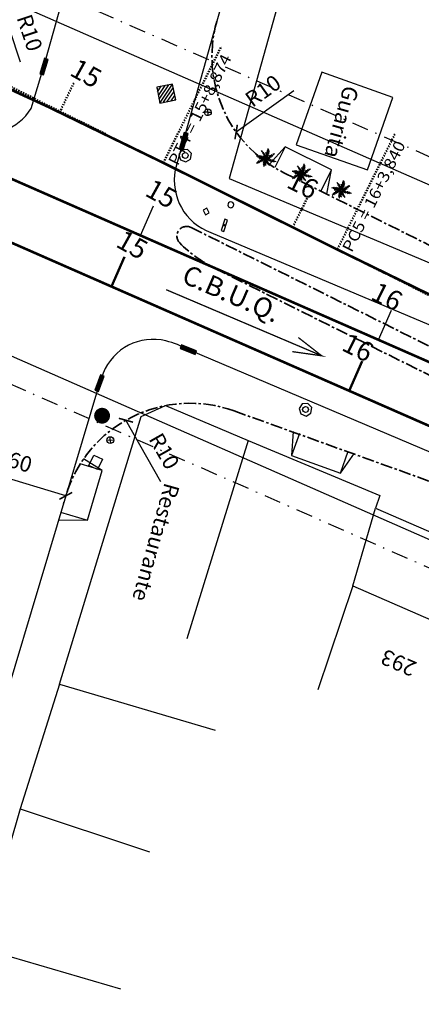
# Model space of a CAD drawing. Units: millimetres. Extents: x 179629 to 182397, y 1680086 to 1681520.
# Drawn here: x 180729 to 180760, y 1681090 to 1681166 of the extents above; entities that cross this region are included whole.
import ezdxf
from ezdxf.enums import TextEntityAlignment as Align

# ---------------------------------------------------------------- set-up
doc = ezdxf.new("R2010")
doc.units = ezdxf.units.MM
doc.header["$LTSCALE"] = 0.025
doc.header["$MEASUREMENT"] = 0
for name, pattern in [('$RECOVER_040902150736-0', [0]), ('CENTER', [2, 1.25, -0.25, 0.25, -0.25]), ('CONTINUO', [0]), ('DASHDOT', [1, 0.5, -0.25, 0, -0.25]), ('DASHDOT2', [0.5, 0.25, -0.125, 0, -0.125])]:
    doc.linetypes.add(name, pattern=pattern)
for name, color, linetype in [('67ARV2', 62, 'Continuous'), ('a_rampas', 7, 'Continuous'), ('EPT CASA', 3, 'Continuous'), ('EPT OCULTO', 7, 'Continuous'), ('EPT_PAVIMENTO', 7, 'Continuous'), ('placa_sina', 40, 'Continuous'), ('Planodiretor', 7, 'Continuous'), ('POSTE', 8, 'Continuous'), ('POSTED', 1, 'Continuous'), ('pv', 110, 'Continuous'), ('REDEPROJ', 4, 'Continuous'), ('Registro', 252, 'Continuous'), ('TG', 7, 'CONTINUO')]:
    doc.layers.add(name, color=color, linetype=linetype)
for name, color, linetype, lineweight in [('EPT Eixo', 1, 'DASHDOT2', 50), ('EPT Grade', 1, '$RECOVER_040902150736-0', 30), ('EPT meio-fio exist', 130, 'Continuous', 30), ('EPT MF', 5, 'CENTER', 35), ('EPT MURO', 6, 'Continuous', 30), ('EPT texto', 7, 'Continuous', 9), ('EPT-Alinhamento_Etapa1', 30, 'Continuous', 30), ('EPT-Alinhamento_Etapa2', 30, 'DASHDOT', 30), ('EPT_TEXTO EIXO', 5, 'Continuous', 25)]:
    doc.layers.add(name, color=color, linetype=linetype, lineweight=lineweight)
doc.styles.add('SIMPLEX', font='simplex', dxfattribs={"height": 0.2})
doc.styles.add('texto', font='ARIAL.TTF')
doc.styles.add('VERT', font='romans.shx', dxfattribs={"height": 0.635})
doc.dimstyles.new('ISO-25', dxfattribs={"dimtxt": 1.2, "dimasz": 0.8, "dimexe": 0.5, "dimexo": 0.625, "dimtad": 1, "dimdec": 4, "dimtxsty": 'Standard', "dimblk": 'ARCHTICK', "dimcen": 2.5, "dimadec": 4, "dimazin": 0, "dimtfac": 1, "dimtdec": 4, "dimtmove": 0, "dimatfit": 3, "dimfxl": 0, "dimarcsym": 0})

# ---------------------------------------------------------------- blocks, each defined once
blk = doc.blocks.new('*X33')
at = {"color": 0}
for p, q in [((-4.440892098500626e-16, -4.440892098500626e-16), (1.867652445071144, 1.867652445071144)), ((-4.292743122331636e-16, 0.4419417382415917), (1.425710706829552, 1.867652445071144)), ((-4.338666335037552e-16, 0.8838834764831839), (0.9837689685879601, 1.867652445071144)), ((-4.384589547743469e-16, 1.325825214724776), (0.5418272303463679, 1.867652445071144)), ((-4.430512760449385e-16, 1.767766952966368), (0.09988549210477592, 1.867652445071144)), ((0.4419417382415918, -4.394968885794711e-16), (1.867652445071144, 1.425710706829552)), ((0.883883476483184, -4.349045673088795e-16), (1.867652445071144, 0.9837689685879601)), ((1.325825214724776, -4.303122460382879e-16), (1.867652445071144, 0.5418272303463679)), ((1.767766952966368, -4.257199247676962e-16), (1.867652445071144, 0.09988549210477592))]:
    blk.add_line(p, q, dxfattribs=at)
blk = doc.blocks.new('ARV2')
at = {"layer": '67ARV2'}
for p, q in [((-0.003359990321160744, 6.51193676126649e-06), (-0.003334892694222269, -0.0001784287767395698)), ((-0.002944833742215103, 0.0001978575234565794), (-0.002926010522011246, -0.000112378521918477)), ((-0.002636342077760645, 0.002310665068600559), (-0.002812548333559484, 0.002237809636009724)), ((-0.002812548333559484, 0.002237809636009724), (-0.002793725113354739, 0.001874733386776906)), ((-0.00256732360367895, 0.001386361805671643), (-0.002504579536332763, 0.001181806168012112)), ((-0.002542225976740475, 0.0003167479821354346), (-0.002561049196944332, -5.313344486623794e-05)), ((-0.002504579536332763, 0.001181806168012112), (-0.002554774790209713, 0.001128965964154349)), ((-0.00184994976701347, 0.002204984660885922), (-0.002466933095924162, 0.002112514304135504)), ((-0.002466933095924162, 0.002112514304135504), (-0.002391117347880112, 0.001472026984652319)), ((-0.002083148550653391, 0.001056110531563514), (-0.002208636685346654, 0.0009572353016186197)), ((-0.001466688088970436, 0.002020043947385086), (-0.002164715838202547, 0.001960798870332847)), ((-0.002164715838202547, 0.001960798870332847), (-0.002101971770856359, 0.00139276667886612)), ((-0.002114520584326485, 0.001386361805671643), (-0.002083148550653391, 0.001056110531563514)), ((-0.002007332802609341, 0.0004224283898500714), (-0.00201988161607769, 4.614208965392219e-05)), ((-0.00201988161607769, 4.614208965392219e-05), (-0.001906942294852776, -0.000336949388311969)), ((-0.001787205699667282, 0.000944025250653513), (-0.001950863141995995, 0.000792309816851744)), ((-0.001799754513135632, 0.001346731652778987), (-0.001787205699667282, 0.000944025250653513)), ((-0.0008941484744298123, 0.001716212775205395), (-0.001711912818850969, 0.001676982926887116)), ((-0.001711912818850969, 0.001676982926887116), (-0.001674266378442368, 0.00130029632211659)), ((-0.001353225900517785, 0.0007658897149224186), (-0.001636097070806919, 0.0006205791543151262)), ((-0.001504334529378148, 0.0004684634159380918), (-0.001560804189990606, 8.577224254657789e-05)), ((-0.001560804189990606, 8.577224254657789e-05), (-0.001453616408272573, -0.0002841091844542065)), ((-0.001378323527457148, 0.001201421092170807), (-0.001353225900517785, 0.0007658897149224186)), ((-0.000988264575449982, 0.0005941590523866891), (-0.001346951493784054, 0.0004684634159380918)), ((-0.001309305053375454, 0.001359941703743206), (-0.001284207426436978, 0.001168596117047893)), ((-0.0004664430820167098, 0.001307101499885444), (-0.001309305053375454, 0.001359941703743206)), ((-0.00107662913696327, 9.898229351079646e-05), (-0.001082903543697888, -0.0002312689805973323)), ((-0.00106408032349492, 0.0003499732618336138), (-0.00107662913696327, 9.898229351079646e-05)), ((-0.001044734236063327, 0.001036495607403931), (-0.000988264575449982, 0.0005941590523866891)), ((-0.0006991189984271173, 0.0004552533649738733), (-0.00103218542259409, 0.0003367632108693952)), ((-0.000849704760059744, 0.001010075505475494), (-0.0008627764407567184, 0.0009704453525828383)), ((-8.893294347878111e-05, 0.0008647649448682015), (-0.000849704760059744, 0.001010075505475494)), ((-0.0008120583196520315, 0.0002242776253850165), (-0.0007869606927135564, 7.256219158235933e-05)), ((-0.0007869606927135564, 7.256219158235933e-05), (-0.0008120583196520315, -0.0001452034970413907)), ((-0.0007555886590404626, 0.0009043950977608572), (-0.0006991189984271173, 0.0004552533649738733)), ((-0.00074722278339312, 0.003632070469608339), (-0.0002844852867109893, 0.003937903164661694)), ((-0.0006954589278320711, 0.003110473608804898), (-0.0002327214311490522, 0.003416306303857364)), ((-0.000644217939498759, 0.002427153699831375), (-7.847559892137923e-05, 0.002732986394884729)), ((-0.0006269633209781134, 0.004333804389017426), (-0.0004387311189377741, 0.004405458907884241)), ((-0.0006107544369129414, 0.0001650325483327775), (-0.0003278832666255838, 0.0002442928541189771)), ((-0.0005584677141241556, 0.001779861202579336), (-6.17438476284704e-05, 0.002067680191771504)), ((-0.0004727174887513286, 7.896706477772408e-05), (-0.0001830490444989508, 0.0001714374215272541)), ((-0.0004387311189377741, 0.004405458907884241), (-0.0001642258242959826, 0.004405458907884241)), ((-0.0003278832666255838, 0.0002442928541189771), (-0.0004219993676457534, 0.0006534041294389281)), ((-0.0003843529272380408, 0.0006998394601013258), (6.217568538069429e-05, 0.0006137739765453842)), ((-0.0002844852867109893, 0.003937903164661694), (0.0001955068284926753, 0.003740152704771016)), ((-0.0002844852867109893, 0.001294291753495602), (-9.979992067421506e-06, 0.001456014801665684)), ((-0.0001830490444989508, 0.0001714374215272541), (-0.0002395187051114078, 0.0005281087975647081)), ((-0.0002327214311490522, 0.003416306303857364), (0.0003842618977616397, 0.00325458325568817)), ((-3.194041563947536e-05, 0.001076125760297475), (-0.0001705002310306014, 0.0009900602767415334)), ((-7.847559892137923e-05, 0.002732986394884729), (0.0005401753965488254, 0.002513741951889581)), ((-6.17438476284704e-05, 0.002067680191771504), (0.0004355028860949517, 0.00183390232016023)), ((0.000150540246893982, 0.0009636401748130963), (-3.194041563947536e-05, 0.001076125760297475)), ((-9.979992067421506e-06, 0.001456014801665684), (0.0002640024353457449, 0.001312305459356788)), ((5.706024768237228e-06, 0.0005080935688307475), (9.354771905467629e-05, 0.0003035379311712161)), ((7.629310053314242e-05, 0.0007638881920496443), (0.000166749130959154, 0.0005361148890584699)), ((9.354771905467629e-05, 0.0003035379311712161), (0.0004836066710600662, 0.0004224283898500714)), ((0.000166749130959154, 0.0005361148890584699), (0.0004564175752106436, 0.000526507579266311)), ((0.0001939382268085765, 0.001001268804832978), (0.0002755055143595087, 0.0006878303228611271)), ((0.0002755055143595087, 0.0006878303228611271), (0.0006373296360600023, 0.000707044942445445)), ((0.0002938058673365163, 0.001238649417616311), (0.0005019070240370738, 0.000992061799615196)), ((0.0004658291853116836, 0.001666174703370937), (0.0006373296360600023, 0.001362343531191246)), ((0.0005019070240370738, 0.000992061799615196), (0.0008004642111618665, 0.001001268804832978)), ((0.0006373296360600023, 0.001979613185342788), (0.0008365420498863685, 0.001780261507153713)), ((0.0006373296360600023, 0.001362343531191246), (0.001026865720837655, 0.001390765155993345)), ((0.000664518731910313, 0.0006974376326532861), (0.0006373296360600023, 0.0002795196566899305)), ((0.0007460860194603569, 0.0003175485912850773), (0.0007549747623354364, -4.352613507407899e-05)), ((0.0007549747623354364, 0.002274237352304698), (0.0009541871761618026, 0.002093699989125564)), ((0.0008004642111618665, 0.000972847180030878), (0.00093640969041342, 0.000992061799615196)), ((0.0008365420498863685, 0.001780261507153713), (0.001144510847113089, 0.001789868816945872)), ((0.0008998089844611812, 0.00121983510260637), (0.001153399589987281, 0.00120102078759643)), ((0.00093640969041342, 0.000992061799615196), (0.0009724875291370338, 0.0003459702160862888)), ((0.0009541871761618026, 0.002093699989125564), (0.001226078134664021, 0.002084092679333405)), ((0.0009724875291370338, 0.002540039589890131), (0.001062943559563045, 0.002454774715483832)), ((0.001008565367861536, 0.0003271559010772362), (0.001054054816688854, -5.497200479820386e-06)), ((0.001044643206586038, 0.002748998577871364), (0.001135622104238898, 0.002682548018475006)), ((0.001062943559563045, 0.002454774715483832), (0.001279933459136906, 0.002473589030493772)), ((0.001108433008388587, 0.001685389322955255), (0.001542412807538085, 0.001656967698153156)), ((0.001135622104238898, 0.002682548018475006), (0.001289345069239722, 0.002739791572653583)), ((0.001153399589987281, 0.00120102078759643), (0.001279933459136906, 0.0004884786446720524)), ((0.001234966877538213, 0.002065278364323464), (0.001868681957741813, 0.002112914608709882)), ((0.001424767681262651, 0.002540039589890131), (0.002140050049016295, 0.00254964689968229)), ((0.0014885574830652, 0.0004600570198699527), (0.001560713160513316, -4.352613507407899e-05)), ((0.001542412807538085, 0.001656967698153156), (0.001606202609340635, 0.0008967893108423608)), ((0.00173273647849026, 0.002967564875644757), (0.002348151205715965, 0.002977172185436916)), ((0.001868681957741813, 0.002112914608709882), (0.002067371504339555, 0.001495244649983962)), ((0.00201351617986667, 0.0004600570198699527), (0.002158350401991527, 6.095335891653786e-05)), ((0.002158350401991527, 6.095335891653786e-05), (0.002094560600189865, -0.0004234151764422878)), ((0.002140050049016295, 0.00254964689968229), (0.002312073366992351, 0.001979613185342788)), ((0.002275995528267849, 0.003347453917012966), (0.00257455271539353, 0.003366668536598172)), ((0.002348151205715965, 0.002977172185436916), (0.002492985427842598, 0.00252122527488019)), ((0.00257455271539353, 0.003366668536598172), (0.002628930907094151, 0.003214552798220249)), ((0.002592330201141912, 0.0004980859544642113), (0.002737164423267657, 0.0001750401626993137)), ((0.002737164423267657, 0.0001750401626993137), (0.002719386937518387, -0.000309328372659512)), ((0.00308121105921888, 0.0004884786446720524), (0.003181078699745044, 0.0002603050371056126)), ((0.003181078699745044, 0.0002603050371056126), (0.003208267795596242, -0.0001099766944704372)), ((0.003615058498894541, 0.0004884786446720524), (0.003669436690595163, 0.0003459702160862888)), ((0.003669436690595163, 0.0003459702160862888), (0.003687737043570394, 0.0001466185378981022)), ((-0.003334892694222269, -0.0001784287767395698), (-0.003272148626875193, -0.000270899133489988)), ((-0.002854900579018604, -0.003255970346854764), (-0.003026401029766035, -0.002986165063522894)), ((-0.002926010522011246, -0.000112378521918477), (-0.002806273926824865, -0.0003169341595780084)), ((-0.002563663533083016, -0.002788414603632217), (-0.002854900579018604, -0.002356886272131153)), ((-0.002854900579018604, -0.003237956640994466), (-0.002614904521416328, -0.003346038876157142)), ((-0.00228968110566985, -0.002302845154549371), (-0.002563663533083016, -0.00178124829374593)), ((-0.002066416799359594, -0.002914510544656079), (-0.002563663533083016, -0.002788414603632217)), ((-0.002561049196944332, -5.313344486623794e-05), (-0.002403666161350237, -0.0003697743634357709)), ((-0.001627118805709316, -0.002377218656049007), (-0.00228968110566985, -0.002302845154549371)), ((-0.00184367536027974, -0.001637538951437034), (-0.002049685048067573, -0.001079914678912108)), ((-0.001192705661555493, -0.001745220882024445), (-0.00184367536027974, -0.001637538951437034)), ((-0.001329696875263409, -0.00098984614960973), (-0.001501197326011727, -0.0005583178181077786)), ((-0.000952709603954105, -0.001097928384772406), (-0.001329696875263409, -0.00098984614960973)), ((-0.001003950592287417, -0.0007380545721381582), (-0.001209960280076139, -0.0003965947699385852)), ((-0.0007812091532057863, -0.0005042767005268844), (-0.00103845982932782, -0.0001808306041876095)), ((-0.000849704760059744, -0.0007380545721381582), (-0.001003950592287417, -0.0007380545721381582)), ((-0.0009338863837502487, -0.001082316506360148), (-0.0005715393948220182, -0.0009370059457528557)), ((-0.0009145402963177673, -0.001328904124361263), (-0.0006525838151461016, -0.001175187167684943)), ((-0.0009103573584949842, -0.0009205934581909547), (-0.0005098410619321925, -0.0006944213734981775)), ((-0.0008873512004674566, -0.001515045751586119), (-0.000752451455672265, -0.001454199456234595)), ((-0.0008334958759954603, -0.0006820119316836015), (-0.0003942874045677058, -0.0004598428927372611)), ((-0.000752451455672265, -0.001454199456234595), (-0.0007409483766585012, -0.001502636309770655)), ((-0.0007116678118963549, -7.274836902493309e-05), (-0.0005856568099753545, -0.0003237393373477504)), ((-0.0006954589278320711, -0.001709193470303849), (-2.723461058895538e-05, -0.002015026165357203)), ((-0.0006614725580202929, -0.00239291368385175), (6.751759223710962e-06, -0.002608677849602725)), ((-0.0006525838151461016, -0.001175187167684943), (-0.0006332377277136203, -0.001357325749163363)), ((-0.000629577657118574, -0.0003829844143999894), (-0.000336772009499775, -0.0002901137530743059)), ((-0.0005715393948220182, -0.0009370059457528557), (-0.0005176840703491337, -0.001203608792487043)), ((-0.0005255270787687394, -0.0002981198445680677), (-0.0002944197640406543, -0.0002252644119772329)), ((-0.0005098410619321925, -0.0006944213734981775), (-0.0004329795794308922, -0.001033879652824088)), ((-0.0001752060360811214, -0.00123603346303558), (-0.000460168675282091, -0.001130753359896208)), ((-0.0004042218818973708, -0.003094247298685571), (5.851561478564804e-05, -0.003202329533848247)), ((-0.0003942874045677058, -0.0004598428927372611), (-0.0003331119389038406, -0.0007672768060890123)), ((-0.000336772009499775, -0.0002901137530743059), (-0.0002829166850268905, -0.0005691260416248456)), ((-0.0002944197640406543, -0.0002252644119772329), (-0.0002405644395677697, -0.0004438307097506256)), ((-0.0001443568696357644, -0.0005731290873712824), (-0.0002865767556219367, -0.000540704416822746)), ((0.0003335437766560645, -0.001058298231879751), (-0.0001752060360811214, -0.00123603346303558)), ((0.0001060965325230256, -0.0005002736547804476), (-0.0001443568696357644, -0.0005731290873712824)), ((-0.0001129848359626706, -0.003903663148682068), (0.0002985116723870362, -0.003939690560403553)), ((-2.723461058895538e-05, -0.002015026165357203), (0.0004355028860949517, -0.001691580069017928)), ((6.751759223710962e-06, -0.002608677849602725), (0.0005039984929471331, -0.002212776625246993)), ((3.707805844221923e-05, -0.000336949388311969), (0.0002697539748526268, -0.0003433542615064455)), ((5.851561478564804e-05, -0.003202329533848247), (0.0005039984929471331, -0.002896496838795781)), ((0.0001249197527268819, -0.0005018748730788447), (0.0003832161633061659, -0.00049546999988348)), ((0.0001871409528462209, -0.0007428582270342377), (0.0005719712325733539, -0.0006864152820044156)), ((0.0002697539748526268, -0.0003433542615064455), (0.0002509307546487705, -0.0002973192354193133)), ((0.0005907944527772102, -0.0001319934460771721), (0.0002697539748526268, -0.0001784287767395698)), ((0.0002697539748526268, -0.0001784287767395698), (0.0003136748219958463, -0.0003897895921688432)), ((0.0002985116723870362, -0.003939690560403553), (0.0005039984929471331, -0.003669885277070795)), ((0.0003372038472511107, -0.001045888790064287), (0.0008109215557201566, -0.0009450120372457294)), ((0.0003832161633061659, -0.00049546999988348), (0.000402039383509134, -0.0004294197450623871)), ((0.0005338019249379045, -0.001369334886403561), (0.001103727203338067, -0.001195602700993281)), ((0.0005453050039516683, -0.0003225384236237305), (0.000803078547301439, -0.0001808306041876095)), ((0.0005531480123694976, -0.0003385506066103661), (0.0005683111619783077, -0.0006015507121733821)), ((0.0005719712325733539, -0.0006864152820044156), (0.0005991603284236646, -0.0006095568036671439)), ((0.0006927535622160974, -0.001655552657297332), (0.001446728104834705, -0.00151144301041406)), ((0.0007549747623354364, -4.352613507407899e-05), (0.0007371972765870538, -0.0002048488786688951)), ((0.0008109215557201566, -0.0009450120372457294), (0.0008532738011792773, -0.0007993011720631715)), ((0.0009186322046650375, -0.0005166861423414604), (0.001204117711092856, -0.0003629691856660289)), ((0.0009688274585428758, -0.0008641505131611327), (0.0009186322046650375, -0.0005166861423414604)), ((0.001054054816688854, -5.497200479820386e-06), (0.001044643206586038, -0.0002712994380652534)), ((0.001103727203338067, -0.001195602700993281), (0.001153922457215018, -0.0009570211744868162)), ((0.001138236440377582, -0.002015026165357203), (0.001789206139102717, -0.00178124829374593)), ((0.001524635321789702, -0.0004614441110365464), (0.001279933459136906, -0.0006135598494135808)), ((0.001279933459136906, -0.0006135598494135808), (0.001298233812113914, -0.0009934488907817896)), ((0.001446728104834705, -0.00151144301041406), (0.001532478330207532, -0.001115942090632704)), ((0.001446728104834705, -0.002266817742828775), (0.002148938791890487, -0.002051053577077799)), ((0.001560713160513316, -4.352613507407899e-05), (0.001542412807538085, -0.0003949935516401881)), ((0.00177822592731669, -0.0006419814742156804), (0.001560713160513316, -0.0008033042178104965)), ((0.001560713160513316, -0.0008033042178104965), (0.001606202609340635, -0.001059899450178148)), ((0.001789206139102717, -0.00178124829374593), (0.00189221098299619, -0.001133955796493891)), ((0.001874956364476432, -0.002518609320300347), (0.002423444086533166, -0.002266817742828775)), ((0.002085671857315674, -0.0007748825930083969), (0.001877570700615117, -0.0009173910215932723)), ((0.001877570700615117, -0.0009173910215932723), (0.001923060149441547, -0.001107135389990188)), ((0.002148938791890487, -0.002051053577077799), (0.002217957265972181, -0.001295678844663084)), ((0.002329850852739845, -0.000936205336603213), (0.002221617336566339, -0.00101226320579173)), ((0.002221617336566339, -0.00101226320579173), (0.00223939482231561, -0.001088321074980247)), ((0.002320439242638805, -0.002644705261323321), (0.00276592212080029, -0.002446954801433532)), ((0.002423444086533166, -0.002266817742828775), (0.002474685074866478, -0.001457401892832277)), ((0.002628930907094151, -0.002680732673044806), (0.003023172796922324, -0.002464568202719453)), ((0.00276592212080029, -0.002446954801433532), (0.00276592212080029, -0.001709193470303849)), ((0.003023172796922324, -0.002464568202719453), (0.003057682033963616, -0.001978998753635719)), ((0.003057682033963616, -0.002734373486051322), (0.003263168854523713, -0.002608677849602725)), ((0.003263168854523713, -0.002608677849602725), (0.003280423473045246, -0.002212776625246993))]:
    blk.add_line(p, q, dxfattribs=at)
for centre, radius, start, end in [((-0.01807820778719993, 0.0004684526058581495), 0.01807123531005743, 0.7389922809091587, 13.8109008997826), ((-0.0003817739033786793, -0.02189878730958672), 0.02196448173793867, 90.2412650789443, 98.583291781069), ((-0.005684211499498382, -0.004806236589922297), 0.007588892416548048, 47.47367001300865, 69.29544557987629), ((-0.007535336133172699, -0.01270420441056974), 0.01481792396515233, 59.83812392708739, 71.84835750987037), ((-0.02056003396905925, 0.01141098337468616), 0.02343402803717988, 331.6939337898904, 338.6524470194983), ((0.001304009509463633, 0.008861018061309234), 0.008840312554358135, 264.2297022804126, 287.7669410756809), ((-0.007839960400631618, 0.008613280779184218), 0.01162508362996147, 315.9635807662566, 333.7317551850416), ((0.006561225152001526, -0.008115523500015098), 0.01062042902590475, 132.068497423962, 155.6843218775318), ((0.007222916275972047, -0.004209648769063823), 0.00847218210367531, 151.3416357422797, 162.1709470774848), ((0.01236508937752401, -0.0009212928658312025), 0.01246699327324279, 177.5116001898383, 196.1981190943995), ((0.003095104279153382, 0.003529661478628543), 0.004617117760701865, 232.3503826017559, 262.2028206272846), ((0.005191401911313065, 0.002956093307345031), 0.005866310269842236, 215.1708699345714, 254.1495934358198)]:
    blk.add_arc(centre, radius, start, end, dxfattribs=at)
blk = doc.blocks.new('AR')
at = {"layer": '67ARV2', "xscale": 1000, "yscale": 1000, "zscale": 1000, "rotation": 318.757349913981}
blk.add_blockref('ARV2', (-0.06646196446091324, -0.0568309128382225), dxfattribs=at)
blk = doc.blocks.new('_ARCHTICK')
at = {"color": 0, "linetype": 'ByBlock', "const_width": 0.15}
blk.add_lwpolyline([(-0.5, -0.5), (0.5, 0.5)], dxfattribs=at)
blk = doc.blocks.new('*D56')
at = {"layer": 'Defpoints', "color": 0}
for p in [(180724.045402465, 1681177.530325942), (180727.2137401106, 1681168.045515109)]:
    blk.add_point(p, dxfattribs=at)
at = {"layer": 'Planodiretor', "color": 0, "lineweight": -2}
for p in [(180724.045402465, 1681177.530325942), (180728.9404841277, 1681162.876293204)]:
    blk.add_line(p, (180727.2137401106, 1681168.045515109), dxfattribs=at)
at = {"layer": 'Planodiretor', "color": 0, "lineweight": -2, "xscale": 0.8, "yscale": 0.8, "zscale": 0.8, "rotation": 108.4715520407045}
blk.add_blockref('_ARCHTICK', (180727.2137401106, 1681168.045515109), dxfattribs=at)
at = {"layer": 'Planodiretor', "color": 0, "insert": (180729.4924684577, 1681165.090240652), "char_height": 1.2, "attachment_point": 5, "rotation": 288.4715520407045}
blk.add_mtext('R10', dxfattribs=at)
blk = doc.blocks.new('*D130')
at = {"layer": 'Defpoints', "color": 0}
for p in [(180737.0531522041, 1681135.306228254), (180741.999184293, 1681126.615039235)]:
    blk.add_point(p, dxfattribs=at)
at = {"layer": 'EPT OCULTO', "color": 0, "lineweight": -2}
blk.add_line((180739.7487396926, 1681130.569530238), (180737.0531522041, 1681135.306228254), dxfattribs=at)
at = {"layer": 'EPT OCULTO', "color": 0, "lineweight": -2, "xscale": 0.8, "yscale": 0.8, "zscale": 0.8, "rotation": 119.64358888734}
blk.add_blockref('_ARCHTICK', (180737.0531522041, 1681135.306228254), dxfattribs=at)
at = {"layer": 'EPT OCULTO', "color": 0, "insert": (180739.8612991703, 1681132.848473056), "char_height": 1.2, "attachment_point": 5, "rotation": 299.64358888734}
blk.add_mtext('R10', dxfattribs=at)
blk = doc.blocks.new('*D131')
at = {"layer": 'Defpoints', "color": 0}
for p in [(180753.6728708295, 1681163.313174368), (180745.539312343, 1681157.495509342)]:
    blk.add_point(p, dxfattribs=at)
at = {"layer": 'EPT OCULTO', "color": 0, "lineweight": -2}
blk.add_line((180749.9721017188, 1681160.666136782), (180745.539312343, 1681157.495509342), dxfattribs=at)
at = {"layer": 'EPT OCULTO', "color": 0, "lineweight": -2, "xscale": 0.8, "yscale": 0.8, "zscale": 0.8, "rotation": 215.5748851726327}
blk.add_blockref('_ARCHTICK', (180745.539312343, 1681157.495509342), dxfattribs=at)
at = {"layer": 'EPT OCULTO', "color": 0, "insert": (180747.6937277446, 1681160.542597179), "char_height": 1.2, "attachment_point": 5, "rotation": 35.57488517263267}
blk.add_mtext('R10', dxfattribs=at)

msp = doc.modelspace()

# ---------------------------------------------------------------- linework, layer by layer
at = {"layer": 'a_rampas', "linetype": 'Continuous'}
for p, q in [((180749.3087792338, 1681156.362096544, -3.407272609001893), (180748.0959930558, 1681155.015690817, -3.407272609001893)), ((180749.3087792338, 1681156.362096544, -3.407272609001893), (180748.5128116962, 1681154.764731934, -3.407272609001893)), ((180752.8889185069, 1681154.578111459, -3.407272609001893), (180749.3087792338, 1681156.362096544, -3.407272609001893)), ((180752.0861252185, 1681152.967048786, -3.407272609001893), (180752.8889185069, 1681154.578111459, -3.407272609001893)), ((180752.5336426275, 1681152.74405065, -3.407272609001893), (180752.8889185069, 1681154.578111459, -3.407272609001893)), ((180749.9395809302, 1681134.449084978, -3.407272609001893), (180749.8037177024, 1681132.585877747, -3.407272609001893)), ((180750.4103318471, 1681134.280581048, -3.407272609001893), (180749.8037177024, 1681132.585877747, -3.407272609001893)), ((180753.5697250385, 1681131.237846314, -3.407272609001893), (180754.1763391834, 1681132.932549616, -3.407272609001893)), ((180735.226453325, 1681131.443525361), (180733.7977837868, 1681132.336667476)), ((180749.8037177024, 1681132.585877747, -3.407272609001893), (180753.5697250385, 1681131.237846314, -3.407272609001893)), ((180753.5697250385, 1681131.237846314, -3.407272609001893), (180754.6470901004, 1681132.764045687, -3.407272609001893)), ((180735.226453325, 1681131.443525361), (180733.5370900424, 1681131.943543799)), ((180734.0912138588, 1681127.608003056), (180735.226453325, 1681131.443525361)), ((180731.8554106764, 1681127.645608741), (180734.0912138588, 1681127.608003056)), ((180732.0270356195, 1681128.218959378), (180734.0912138588, 1681127.608003056))]:
    msp.add_line(p, q, dxfattribs=at)
at = {"layer": 'EPT CASA'}
for p, q in [((180756.2579502529, 1681194.292891095, -3.210217710480122), (180745.0122407889, 1681153.920346837, -3.083158955903945)), ((180756.2579502529, 1681194.292891095, -3.210217710480122), (180745.0122407889, 1681153.920346837, -3.083158955903945)), ((180756.2579502529, 1681194.292891095, -3.210217710480122), (180745.0122407889, 1681153.920346837, -3.083158955903945)), ((180752.1307008586, 1681162.097284299, -13.42093935775915), (180750.1618057909, 1681156.514586417, -13.42093935775915)), ((180752.1307008586, 1681162.097284299, -13.42093935775915), (180750.1618057909, 1681156.514586417, -13.42093935775915)), ((180752.1307008586, 1681162.097284299, -13.42093935775915), (180750.1618057909, 1681156.514586417, -13.42093935775915)), ((180757.6156747642, 1681160.162854335, -13.42093935775915), (180752.1307008586, 1681162.097284299, -13.42093935775915)), ((180757.6156747642, 1681160.162854335, -13.42093935775915), (180752.1307008586, 1681162.097284299, -13.42093935775915)), ((180757.6156747642, 1681160.162854335, -13.42093935775915), (180752.1307008586, 1681162.097284299, -13.42093935775915)), ((180755.6467796966, 1681154.580156452, -13.42093935775915), (180757.6156747642, 1681160.162854335, -13.42093935775915)), ((180755.6467796966, 1681154.580156452, -13.42093935775915), (180757.6156747642, 1681160.162854335, -13.42093935775915)), ((180755.6467796966, 1681154.580156452, -13.42093935775915), (180757.6156747642, 1681160.162854335, -13.42093935775915)), ((180750.1618057909, 1681156.514586417, -13.42093935775915), (180755.6467796966, 1681154.580156452, -13.42093935775915)), ((180750.1618057909, 1681156.514586417, -13.42093935775915), (180755.6467796966, 1681154.580156452, -13.42093935775915)), ((180750.1618057909, 1681156.514586417, -13.42093935775915), (180755.6467796966, 1681154.580156452, -13.42093935775915)), ((180745.0122407889, 1681153.920346837, -3.083158955903945), (180848.596714163, 1681110.25183214, -2.793024791911106)), ((180745.0122407889, 1681153.920346837, -3.083158955903945), (180848.596714163, 1681110.25183214, -2.793024791911106)), ((180745.0122407889, 1681153.920346837, -3.083158955903945), (180848.596714163, 1681110.25183214, -2.793024791911106)), ((180738.2214662257, 1681135.601941666, -3.25723945429965), (180740.0958576797, 1681136.451199804, -3.335275539787378)), ((180738.2214662257, 1681135.601941666, -3.25723945429965), (180740.0958576797, 1681136.451199804, -3.335275539787378)), ((180738.2214662257, 1681135.601941666, -3.25723945429965), (180740.0958576797, 1681136.451199804, -3.335275539787378)), ((180740.0958576797, 1681136.451199804, -3.335275539787378), (180746.4718934267, 1681133.747760334, -3.193209845694335)), ((180740.0958576797, 1681136.451199804, -3.335275539787378), (180746.4718934267, 1681133.747760334, -3.193209845694335)), ((180740.0958576797, 1681136.451199804, -3.335275539787378), (180746.4718934267, 1681133.747760334, -3.193209845694335)), ((180731.9342115641, 1681114.989867912, -3.197211696232163), (180738.2214662257, 1681135.601941666, -3.25723945429965)), ((180731.9342115641, 1681114.989867912, -3.197211696232163), (180738.2214662257, 1681135.601941666, -3.25723945429965)), ((180731.9342115641, 1681114.989867912, -3.197211696232163), (180738.2214662257, 1681135.601941666, -3.25723945429965)), ((180746.4718934267, 1681133.747760334, -3.193209845694335), (180741.7445764593, 1681118.473281712, -13.42093935775915)), ((180746.4718934267, 1681133.747760334, -3.193209845694335), (180741.7445764593, 1681118.473281712, -13.42093935775915)), ((180746.4718934267, 1681133.747760334, -3.193209845694335), (180741.7445764593, 1681118.473281712, -13.42093935775915)), ((180746.4718934267, 1681133.747760334, -3.193209845694335), (180756.593942604, 1681129.499438052, -3.175201518274087)), ((180746.4718934267, 1681133.747760334, -3.193209845694335), (180756.593942604, 1681129.499438052, -3.175201518274087)), ((180746.4718934267, 1681133.747760334, -3.193209845694335), (180756.593942604, 1681129.499438052, -3.175201518274087)), ((180754.5253601885, 1681122.549785193, -2.887068279550167), (180756.2688487901, 1681128.542584279, -3.056146464773576)), ((180754.5253601885, 1681122.549785193, -2.887068279550167), (180756.2688487901, 1681128.542584279, -3.056146464773576)), ((180754.5253601885, 1681122.549785193, -2.887068279550167), (180756.2688487901, 1681128.542584279, -3.056146464773576)), ((180754.5253601885, 1681122.549785193, -2.887068279550167), (180751.8174281258, 1681114.540676545, -13.42093935775915)), ((180754.5253601885, 1681122.549785193, -2.887068279550167), (180751.8174281258, 1681114.540676545, -13.42093935775915)), ((180754.5253601885, 1681122.549785193, -2.887068279550167), (180751.8174281258, 1681114.540676545, -13.42093935775915)), ((180754.5253601885, 1681122.549785193, -2.887068279550167), (180763.502766589, 1681118.644811989, -2.958101126596686)), ((180754.5253601885, 1681122.549785193, -2.887068279550167), (180763.502766589, 1681118.644811989, -2.958101126596686)), ((180754.5253601885, 1681122.549785193, -2.887068279550167), (180763.502766589, 1681118.644811989, -2.958101126596686)), ((180731.9342115641, 1681114.989867912, -3.197211696232163), (180728.9184374316, 1681105.385287661, -3.128179774454556)), ((180731.9342115641, 1681114.989867912, -3.197211696232163), (180728.9184374316, 1681105.385287661, -3.128179774454556)), ((180731.9342115641, 1681114.989867912, -3.197211696232163), (180728.9184374316, 1681105.385287661, -3.128179774454556)), ((180731.9342115641, 1681114.989867912, -3.197211696232163), (180743.936086075, 1681111.454647845, -13.42093935775915)), ((180731.9342115641, 1681114.989867912, -3.197211696232163), (180743.936086075, 1681111.454647845, -13.42093935775915)), ((180731.9342115641, 1681114.989867912, -3.197211696232163), (180743.936086075, 1681111.454647845, -13.42093935775915)), ((180728.9184374316, 1681105.385287661, -3.128179774454556), (180725.8090519877, 1681094.680581919, -3.134182550261307)), ((180728.9184374316, 1681105.385287661, -3.128179774454556), (180725.8090519877, 1681094.680581919, -3.134182550261307)), ((180728.9184374316, 1681105.385287661, -3.128179774454556), (180725.8090519877, 1681094.680581919, -3.134182550261307)), ((180728.9184374316, 1681105.385287661, -3.128179774454556), (180738.8662263502, 1681102.076674453, -13.42093935775915)), ((180728.9184374316, 1681105.385287661, -3.128179774454556), (180738.8662263502, 1681102.076674453, -13.42093935775915)), ((180728.9184374316, 1681105.385287661, -3.128179774454556), (180738.8662263502, 1681102.076674453, -13.42093935775915)), ((180725.8090519877, 1681094.680581919, -3.134182550261307), (180736.6453869554, 1681091.536688013, -13.42093935775915)), ((180725.8090519877, 1681094.680581919, -3.134182550261307), (180736.6453869554, 1681091.536688013, -13.42093935775915)), ((180725.8090519877, 1681094.680581919, -3.134182550261307), (180736.6453869554, 1681091.536688013, -13.42093935775915))]:
    msp.add_line(p, q, dxfattribs=at)
at = {"layer": 'EPT Eixo', "color": 1, "ltscale": 400, "const_width": 0.2, "flags": 128}
msp.add_lwpolyline([(181685.117657424, 1680404.888536296, 0.414274584358487), (181683.431664, 1680420.71052), (181558.8283640314, 1680521.292315408, 0.04496269770710339), (181547.638698, 1680528.776011), (181508.1997045526, 1680550.301981108, -0.03269796488816959), (181499.371853, 1680555.898143), (181409.1914880408, 1680621.699917898, 0.05944834221752256), (181385.01741, 1680635.272871), (181241.1425922096, 1680694.892830689, -0.1120024119540147), (181098.125935, 1680796.115977), (181060.9380743473, 1680837.520409998, -0.1005230887770615), (181003.244175, 1680935.667133), (180971.0188161866, 1681029.427014359, 0.2095917753972125), (180935.656794, 1681067.825525), (180775.4912721392, 1681138.075282291, -0.01221426419094909), (180753.328285, 1681148.450032), (180739.9329206436, 1681155.124937696, 0.01487905121010953), (180712.921286, 1681167.595869), (180691.6510598613, 1681176.658425279, 0.1459114573758538), (180624.1123, 1681184.4968), (180540.3162239033, 1681169.966549706, -0.1989205790715854), (180499.056791, 1681179.237233), (180461.0685074347, 1681205.999801847, 0.1372166331571607), (180449.8990468022, 1681209.96350553)], format="xyb", dxfattribs=at)
at = {"layer": 'EPT Eixo', "color": 1, "ltscale": 400, "const_width": 0.2}
for points in [[(180693.027997, 1681169.33665), (180933.850185, 1681063.704721)], [(180718.753517, 1681153.138808), (180932.042562, 1681059.583718)]]:
    msp.add_lwpolyline(points, dxfattribs=at)
at = {"layer": 'EPT Eixo', "color": 6}
for points in [[(180739.9373809607, 1681155.133888349, 0), (180744.3973384607, 1681164.084239349, 0)], [(180753.341664546, 1681148.476882707, 0), (180757.801621546, 1681157.427233707, 0)]]:
    msp.add_polyline3d(points, dxfattribs=at)
at = {"layer": 'EPT Eixo', "color": 1}
for points in [[(180726.6127, 1681161.7624, 0), (180735.563051, 1681157.302443, 0)], [(180764.2828, 1681142.9914, 0), (180755.332449, 1681147.451357, 0)]]:
    msp.add_polyline3d(points, dxfattribs=at)
at = {"layer": 'EPT Eixo', "color": 3}
for points in [[(180731.9559, 1681159.0119, 0), (180733.031007, 1681161.268921, 0)], [(180739.9373599607, 1681155.133850349, 0), (180741.0523449607, 1681157.371440349, 0)], [(180749.8913, 1681150.1627, 0), (180751.006285, 1681152.40029, 0)], [(180753.3416800367, 1681148.47685097, 0), (180754.4566650366, 1681150.71444097, 0)]]:
    msp.add_polyline3d(points, dxfattribs=at)
at = {"layer": 'EPT Eixo', "color": 3, "linetype": 'CONTINUO'}
for points in [[(180735.9341, 1681145.6029, 0), (180736.938315, 1681147.892344, 0)], [(180754.2497, 1681137.5691, 0), (180755.253915, 1681139.858544, 0)]]:
    msp.add_polyline3d(points, dxfattribs=at)
at = {"layer": 'EPT Grade'}
msp.add_line((180756.2688487901, 1681128.542584279, -3.056146464773576), (180765.24625519, 1681124.637611074, -3.1271793118201), dxfattribs=at)
at = {"layer": 'EPT meio-fio exist'}
for p, q in [((180749.4893288453, 1681185.515010801, -3.454330593287889), (180740.8558025348, 1681154.593518899, -3.395303297854861)), ((180730.7449533318, 1681162.536478201, -3.591393974208642), (180735.7958794007, 1681180.794315596, -3.417313475812938)), ((180729.7606931868, 1681159.309499746, -3.45833244382572), (180730.7449533318, 1681162.536478201, -3.591393974208642)), ((180743.5876620583, 1681149.76925555, -3.464335219632468), (180789.8180187931, 1681130.203483857, -3.5303657535067)), ((180741.8619528611, 1681140.740434102, -3.40130607366161), (180771.7757865319, 1681128.06357678, -3.556377782002613)), ((180735.2942870602, 1681138.929927307, -3.40130607366161), (180735.0185933626, 1681138.166615415, -3.477341233880423)), ((180735.0185933629, 1681138.166615416, -3.477341233878955), (180724.1146364416, 1681101.739563881, -3.554376856733696))]:
    msp.add_line(p, q, dxfattribs=at)
for centre, radius, start, end in [((180726.444085687, 1681161.333840184, -3.45833244382572), 3.885593843396044, 247.763637603824, 328.6015786428956), ((180745.0238393586, 1681153.76815028, -3.395303297854861), 4.248972148686793, 168.7990065522837, 250.2445758931881), ((180739.139882341, 1681137.39266398, -3.40130607366161), 4.141470946626897, 76.11291149563938, 158.2111117625123), ((180738.4016902843, 1681134.406883111, -3.40130607366161), 7.217152156909047, 61.35052245746119, 76.11291148592667)]:
    msp.add_arc(centre, radius, start, end, dxfattribs=at)
at = {"layer": 'EPT MF', "ltscale": 30}
for p, q in [((180749.2128349872, 1681154.362862626), (180764.8802519895, 1681146.555781357)), ((180742.0639387902, 1681150.152579949), (180762.7217652282, 1681139.858775298)), ((180743.8570507022, 1681147.024521497), (180761.8735739965, 1681138.04687945)), ((180745.3863270013, 1681136.023932063), (180765.8726044554, 1681128.64900001))]:
    msp.add_line(p, q, dxfattribs=at)
for centre, radius, start, end in [((180753.6728708294, 1681163.313174369), 10, 164.3998441797229, 243.5133265771251), ((180741.7294415869, 1681149.481303835), 0.7499999999999998, 63.51172037272157, 224.5882580063315), ((180748.3170134192, 1681155.974869678), 9.999999999999998, 224.5882580063315, 243.5129024173886), ((180741.9991842926, 1681126.615039234), 10, 70.20144014150883, 163.3356233621731)]:
    msp.add_arc(centre, radius, start, end, dxfattribs=at)
at = {"layer": 'EPT MURO'}
msp.add_line((180756.593942604, 1681129.499438052, -3.175201518274087), (180756.2688487901, 1681128.542584279, -3.056146464773576), dxfattribs=at)
at = {"layer": 'EPT-Alinhamento_Etapa1'}
for p, q in [((180724.2854002601, 1681169.27577264), (180938.8712272329, 1681075.151935615)), ((180714.2432145036, 1681146.381351809), (180928.8290414764, 1681052.257514783))]:
    msp.add_line(p, q, dxfattribs=at)
at = {"layer": 'EPT-Alinhamento_Etapa2', "ltscale": 103}
for p, q in [((180725.0887751206, 1681171.107326307), (180939.6746020934, 1681076.983489282)), ((180713.4398396431, 1681144.549798142), (180928.0256666159, 1681050.425961117))]:
    msp.add_line(p, q, dxfattribs=at)
at = {"layer": 'EPT_PAVIMENTO'}
for p, q in [((180732.4191745458, 1681129.482688664), (180723.2320932841, 1681132.244732247)), ((180732.2392283559, 1681128.884153478), (180732.2752175938, 1681129.003860515))]:
    msp.add_line(p, q, dxfattribs=at)
at = {"layer": 'EPT_PAVIMENTO', "const_width": 0.1}
msp.add_lwpolyline([(180740.1537685372, 1681145.357380433), (180752.1249814924, 1681140.269683442), (180749.8686140927, 1681140.587807839), (180752.1249814924, 1681140.269683442), (180750.3299722023, 1681141.673370951)], dxfattribs=at)
at = {"layer": 'placa_sina', "elevation": -3.385298671510282}
msp.add_lwpolyline([(180744.6582011865, 1681150.792705846), (180744.3807523985, 1681149.911289697), (180744.6032351585, 1681149.841257429), (180744.8806839465, 1681150.722673578)], close=True, dxfattribs=at)
at = {"layer": 'placa_sina'}
msp.add_circle((180744.630718172, 1681150.316981637, -3.385298671510282), 0.0554070526078213, dxfattribs=at)
at = {"layer": 'Planodiretor'}
msp.add_line((180741.8085292261, 1681158.005766642, -3.401817076564613), (180741.8085292261, 1681158.005766642, 56.59818292343538), dxfattribs=at)
at = {"layer": 'POSTE', "const_width": 0.6103265795718115, "elevation": -3.29325610914014}
msp.add_lwpolyline([(180734.9152388369, 1681135.69946195, 1), (180735.5185209069, 1681135.606999637, 1)], format="xyb", close=True, dxfattribs=at)
at = {"layer": 'POSTED'}
for p, q in [((180741.619726004, 1681155.69343897, -3.270245468547605), (180741.6090129642, 1681155.698183116, -3.270245468547605)), ((180750.8833963833, 1681136.131546041, -3.360287105648827), (180750.8726833434, 1681136.136290187, -3.360287105648827))]:
    msp.add_line(p, q, dxfattribs=at)
for points, elevation in [([(180742.1027557914, 1681155.841121781), (180741.8054270812, 1681156.163165588), (180741.3682616699, 1681156.131495677), (180741.120454033, 1681155.769960125), (180741.2486083717, 1681155.350802583), (180741.6562218603, 1681155.189657232), (180742.0363532205, 1681155.4078698)], -3.270245468547605), ([(180751.3664261707, 1681136.279228853), (180751.0690974605, 1681136.60127266), (180750.6319320492, 1681136.569602749), (180750.3841244123, 1681136.208067197), (180750.5122787509, 1681135.788909655), (180750.9198922396, 1681135.627764304), (180751.3000235998, 1681135.845976872)], -3.360287105648827)]:
    msp.add_lwpolyline(points, close=True, dxfattribs=dict(at, elevation=elevation))
for centre in [(180741.619726004, 1681155.69343897, -3.270245468547605), (180750.8833963833, 1681136.131546041, -3.360287105648827)]:
    msp.add_circle(centre, 0.2233264270779027, dxfattribs=at)
at = {"layer": 'pv'}
for p, q in [((180743.2840004811, 1681151.645956998, -3.303260735484722), (180742.9876144226, 1681151.491459165, -3.303260735484722)), ((180742.9876144226, 1681151.491459165, -3.303260735484722), (180743.1759097748, 1681151.130236508, -3.303260735484722)), ((180743.1759097748, 1681151.130236508, -3.303260735484722), (180743.4722958336, 1681151.284734341, -3.303260735484722)), ((180743.4722958336, 1681151.284734341, -3.303260735484722), (180743.2840004811, 1681151.645956998, -3.303260735484722)), ((180734.1982379695, 1681131.820509761, -3.269245005913143), (180734.5788622967, 1681132.626930061, -3.269245005913143)), ((180734.5788622967, 1681132.626930061, -3.269245005913143), (180735.2400814973, 1681132.314839562, -3.269245005913143)), ((180735.2400814973, 1681132.314839562, -3.269245005913143), (180734.8594571704, 1681131.508419262, -3.269245005913143)), ((180734.8594571704, 1681131.508419262, -3.269245005913143), (180734.1982379695, 1681131.820509761, -3.269245005913143))]:
    msp.add_line(p, q, dxfattribs=at)
at = {"layer": 'REDEPROJ'}
msp.add_line((180740.1538293383, 1681160.459095173, -3.35528479247654), (180740.1539355227, 1681160.4590864, -3.35528479247654), dxfattribs=at)
for points, const_width, elevation in [([(180730.926661008, 1681163.132221876), (180730.5632456556, 1681161.940734526)], 0.3114194124214822, -3.591393974208642), ([(180741.6925107497, 1681157.424654036), (180741.3394610259, 1681156.230054222)], 0.3114194124214023, -3.554376856733696), ([(180742.442371488, 1681140.514508397), (180741.281534235, 1681140.966359808)], 0.3114194124214331, -3.40130607366161), ([(180734.807013422, 1681137.580814992), (180735.2301733032, 1681138.752415837)], 0.3114194124213614, -3.477341233880423)]:
    msp.add_lwpolyline(points, dxfattribs=dict(at, const_width=const_width, elevation=elevation))
for points, elevation in [([(180730.7121815736, 1681161.895307607), (180731.075596926, 1681163.086794958), (180730.7777250901, 1681163.177648795), (180730.4143097377, 1681161.986161444)], -3.591393974208642), ([(180740.646408485, 1681161.189347247), (180739.42362597, 1681160.951616841), (180739.661356376, 1681159.728834326), (180740.884138891, 1681159.966564732)], -3.35528479247654), ([(180741.4887860019, 1681156.185923006), (180741.8418357257, 1681157.380522821), (180741.5431857737, 1681157.468785251), (180741.19013605, 1681156.274185437)], -3.554376856733696), ([(180741.225052809, 1681140.821255152), (180742.385890062, 1681140.369403742), (180742.4988529139, 1681140.659613053), (180741.338015661, 1681141.111464463)], -3.40130607366161), ([(180735.0837231985, 1681138.805310822), (180734.6605633172, 1681137.633709977), (180734.9534635268, 1681137.527920007), (180735.376623408, 1681138.699520853)], -3.477341233880423)]:
    msp.add_lwpolyline(points, close=True, dxfattribs=dict(at, elevation=elevation))
for start_param, end_param in [(5.978307381236061, 9.119900034825854), (2.836714727646268, 5.978307381236061)]:
    msp.add_ellipse((180745.1288700961, 1681151.894477096, -3.243232977417236), major_axis=(0.1591726304707026, 0.1591726304707026), ratio=0.9999999994953154, start_param=start_param, end_param=end_param, dxfattribs=at)
at = {"layer": 'Registro'}
for p, q in [((180743.3630599394, 1681159.021889781, -2.777017389759777), (180743.1033538987, 1681159.016457899, -2.763010912877365)), ((180743.3630599391, 1681159.021889781, -2.777017389759777), (180743.3576280569, 1681159.281595823, -2.763010912877365)), ((180743.3630599394, 1681159.021889781, -2.777017389759777), (180743.62276598, 1681159.027321664, -2.763010912877365)), ((180743.3630599391, 1681159.021889781, -2.777017389759777), (180743.3684918214, 1681158.76218374, -2.763010912877365)), ((180735.8508910717, 1681133.77574877, -2.723992870143929), (180735.5918521332, 1681133.756369368, -2.709986393261802)), ((180735.8508910715, 1681133.77574877, -2.723992870143929), (180735.8315116697, 1681134.034787709, -2.709986393261802)), ((180735.8508910717, 1681133.77574877, -2.723992870143929), (180736.1099300103, 1681133.795128172, -2.709986393261802)), ((180735.8508910715, 1681133.77574877, -2.723992870143929), (180735.8702704733, 1681133.516709831, -2.709986393261802))]:
    msp.add_line(p, q, dxfattribs=at)
msp.add_circle((180735.8508910717, 1681133.77574877, -2.723992870143929), 0.2625149350542857, dxfattribs=at)
msp.add_ellipse((180743.3630599394, 1681159.021889781, -2.777017389759777), major_axis=(-0.1856260908064944, 0.1856260908064944), ratio=0.9999999995229645, start_param=3.574144674761772, end_param=9.857329981941358, dxfattribs=at)
at = {"layer": 'TG', "color": 3, "linetype": 'CONTINUO'}
for points in [[(180738.176434, 1681149.533173, 0), (180739.180653, 1681151.822615, 0)], [(180756.49197, 1681141.499423, 0), (180757.496189, 1681143.788865, 0)]]:
    msp.add_polyline3d(points, dxfattribs=at)

# ---------------------------------------------------------------- block references
at = {"xscale": 0.1704905196672283, "yscale": 0.1704905196093023, "zscale": 0.1704905196511547, "rotation": 154.7330413155615}
for p in [(180747.8145704651, 1681155.467950143), (180750.5795099748, 1681154.302323696), (180753.6209434355, 1681153.020134605)]:
    msp.add_blockref('AR', p, dxfattribs=at)
at = {"layer": 'EPT_PAVIMENTO', "xscale": 0.7999999999971498, "yscale": 0.8000000000465661, "zscale": 0.8, "rotation": 343.2668943671106}
msp.add_blockref('_ARCHTICK', (180732.4191745458, 1681129.482688664), dxfattribs=at)
at = {"layer": 'REDEPROJ', "xscale": 0.6669750896460722, "yscale": 0.6669750898145139, "zscale": 0.6669750896386009, "rotation": 11.00205719273298}
msp.add_blockref('*X33', (180739.661356376, 1681159.728834326, -3.35528479247654), dxfattribs=at)

# ---------------------------------------------------------------- texts
at = {"layer": 'EPT Eixo', "color": 7, "style": 'SIMPLEX'}
for s, rotation, width, p, p2 in [('PT4 = 15+8,874', 63.51293723726274, 0.8301607202294123, (180741.05133445, 1681154.846951704), (180745.2166259653, 1681163.205960164)), ('PC5 = 16+3,840', 63.51293727143771, 0.8240565972941087, (180754.4466977123, 1681148.172045255), (180758.6119892226, 1681156.531053717))]:
    msp.add_text(s, height=0.875, rotation=rotation, dxfattribs=dict(at, width=width)).set_placement(p, p2, align=Align.FIT)
at = {"layer": 'EPT texto'}
for s, height, rotation, style, p in [('Guarita', 1.2, 254.3863247103119, 'texto', (180753.081114568, 1681158.417909192, -13.42093935775915)), ('C.B.U.Q.', 1.5, 336.4890102148555, 'VERT', (180744.8818134259, 1681144.374400183, -32.22201055919049)), ('Restaurante', 1.2, 254.3863247103119, 'texto', (180738.7913940694, 1681126.066994509, -13.42093935775915)), ('293', 1.2, 156.6782152678327, 'texto', (180758.2758138625, 1681117.177618171, -13.42093935775915))]:
    msp.add_text(s, height=height, rotation=rotation, dxfattribs=dict(at, style=style)).set_placement(p, align=Align.CENTER)
at = {"layer": 'EPT_PAVIMENTO', "insert": (180728.2071198378, 1681132.13260505), "char_height": 1.2, "attachment_point": 5, "rotation": 342.99999999999994}
msp.add_mtext('9,60', dxfattribs=at)
at = {"layer": 'EPT_TEXTO EIXO', "char_height": 1.5, "attachment_point": 1, "style": 'texto'}
for s, insert, rotation in [('15', (180733.3641064705, 1681163.225043601), 330.8571386549925), ('16', (180749.9894183872, 1681154.619960783), 333.5662318079186), ('15', (180739.1580287684, 1681153.956378351), 330.8571386549925), ('15', (180736.9156907684, 1681150.026107351), 330.8571386549925), ('16', (180756.4793223872, 1681146.008535783), 333.5662318079186), ('16', (180754.2370483872, 1681142.078214783), 333.5662318079186)]:
    msp.add_mtext(s, dxfattribs=dict(at, insert=insert, rotation=rotation))

# ---------------------------------------------------------------- dimensions: what is measured, and where the dimension line sits
at = {"layer": 'EPT OCULTO'}
for center, mpoint, picture, middle in [((180753.6728708295, 1681163.313174368), (180745.539312343, 1681157.495509342), '*D131', (180748.4063917103, 1681159.546236265)), ((180741.999184293, 1681126.615039235), (180737.0531522041, 1681135.306228254), '*D130', (180738.7966285155, 1681132.242584125))]:
    dim = msp.add_radius_dim(center=center, mpoint=mpoint, dimstyle='ISO-25', dxfattribs=at)
    dim.commit()
    dim.dimension.update_dxf_attribs({"geometry": picture, "text_midpoint": middle, "dimtype": 164})
at = {"layer": 'Planodiretor'}
dim = msp.add_radius_dim(center=(180724.045402465, 1681177.530325942), mpoint=(180727.2137401106, 1681168.045515109), dimstyle='ISO-25', dxfattribs=at)
dim.commit()
dim.dimension.update_dxf_attribs({"geometry": '*D56', "text_midpoint": (180729.4924684577, 1681165.090240652)})

doc.saveas('drawing.dxf')
